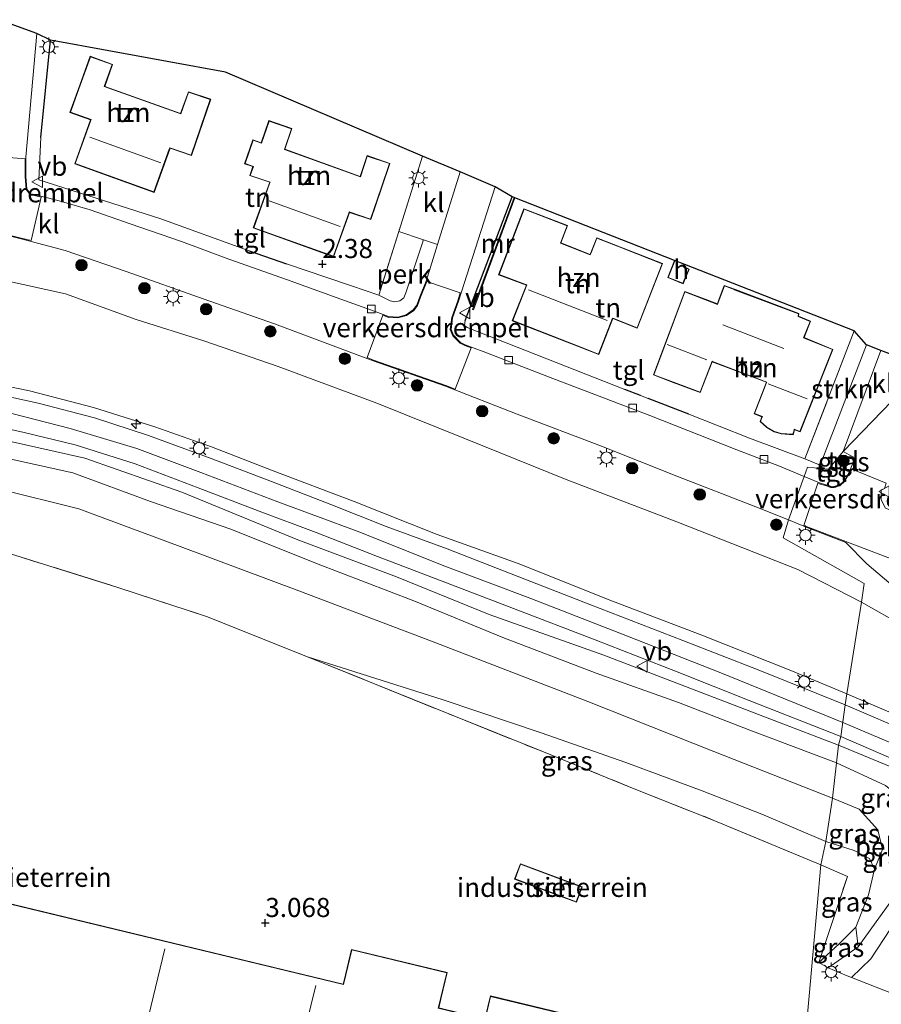
# Model space of a CAD drawing. Units: metres. Extents: x 129990 to 140008, y 424998 to 428931.
# Drawn here: x 131407 to 131520, y 425981 to 426109 of the extents above; entities that cross this region are included whole.
import ezdxf
from ezdxf.enums import TextEntityAlignment as Align

# ---------------------------------------------------------------- set-up
doc = ezdxf.new("R2010")
doc.units = ezdxf.units.M
doc.linetypes.add('IE-TERREINAFSCHEIDING', pattern=[10, 8, -2])
doc.layers.get('0').update_dxf_attribs({"lineweight": 25})
for name, color, linetype, lineweight in [('B-ME-AL-OVERIG-GV-B6', 7, 'BV-GELEIDERAIL', 18), ('B-ME-AL-OVERIG-S-B1', 7, 'Continuous', 18), ('B-ME-GR-BOOM-S-B1', 93, 'Continuous', 18), ('B-ME-GR-STRUIKEN-GV-B6', 93, 'Continuous', 18), ('B-ME-GW-KRUINLIJN-L-B1', 93, 'Continuous', 18), ('B-ME-GW-TEENLIJN-L-B1', 93, 'Continuous', 18), ('B-ME-IE-GRASLAND-GV-B6', 93, 'Continuous', 18), ('B-ME-IE-GRONDWERKLIJN-GROND_INGERICHT-GV-B6', 253, 'Continuous', 18), ('B-ME-IE-HULPGEOMETRIE-L-B1', 53, 'Continuous', 18), ('B-ME-IE-MEUBILAIR_WEGMEUBILAIR-LICHTMAST-S-B1', 8, 'Continuous', 18), ('B-ME-IE-TERREINAFSCHEIDING-DOORGANG-L-B1', 8, 'IE-TERREINAFSCHEIDING-KUNSTMATIG-OPEN', 18), ('B-ME-IE-TERREINAFSCHEIDING-RASTERHEKWERK-L-B1', 8, 'IE-TERREINAFSCHEIDING', 18), ('B-ME-KG-KADASTRAAL-DAKRAND-L-B1', 13, 'Continuous', 18), ('B-ME-KG-KADASTRAAL-NOKLIJN-L-B1', 13, 'Continuous', 18), ('B-ME-MW-MUUR-GV-B6', 8, 'IE-TERREINAFSCHEIDING-KUNSTMATIG', 18), ('B-ME-OB-BEKLEDING-GV-B6', 253, 'Continuous', 18), ('B-ME-OG-BEBOUWING-GV-B6', 173, 'Continuous', 18), ('B-ME-VH-DREMPEL-GV-B6', 8, 'Continuous', 18), ('B-ME-VH-VERH_SOORT-BITUMEN-GV-B6', 8, 'IE-TERREINAFSCHEIDING-NATUURLIJK-HOUTWAL', 18), ('B-ME-VH-VERH_SOORT-KLINKERS-GV-B6', 8, 'IE-TERREINAFSCHEIDING-NATUURLIJK-HOUTWAL', 18), ('B-ME-VH-VERH_SOORT-TEGELS-GV-B6', 8, 'Continuous', 18), ('B-ME-VV-KOLK-S-B1', 8, 'Continuous', 18), ('B-ME-VW-MEUBILAIR_WEGMEUBILAIR-VERKEERSBORD-S-B1', 8, 'Continuous', 18)]:
    doc.layers.add(name, color=color, linetype=linetype, lineweight=lineweight)
for name, color, linetype in [('B-ME-GW-HOOGTEPUNT-S-B1', 10, 'Continuous'), ('B-ME-IE-TERREINAFSCHEIDING-HAAGRASTER-L-B1', 10, 'Continuous'), ('B-ME-KG-KADASTRAAL-OPNAMEDTMGRENS-L-B1', 10, 'Continuous')]:
    doc.layers.add(name, color=color, linetype=linetype)
doc.styles.add('NLCS-ISO', font='NLCS-ISO.TTF')
doc.linetypes.add('BV-GELEIDERAIL', pattern='A,10,-3,[108,NLCS.SHX,S=1,R=0,X=0,Y=0],-3', length=16)
doc.linetypes.add('IE-TERREINAFSCHEIDING-KUNSTMATIG', pattern='A,4,[82,NLCS.SHX,S=0.75,R=90,X=0,Y=0],4,-2', length=10)
doc.linetypes.add('IE-TERREINAFSCHEIDING-KUNSTMATIG-OPEN', pattern='A,7,-1.5,[67,NLCS.SHX,S=0.75,R=0,X=0,Y=0],-1.5', length=10)
doc.linetypes.add('IE-TERREINAFSCHEIDING-NATUURLIJK-HOUTWAL', pattern='A,7,-1.5,[67,NLCS.SHX,S=0.75,R=45,X=0,Y=0],-1.5,7,-1.5,[70,NLCS.SHX,S=0.75,R=0,X=0,Y=0],-1.5', length=20)

# ---------------------------------------------------------------- blocks, each defined once
blk = doc.blocks.new('hecto')
for p, q in [((0, 0.625), (-0.625, 0)), ((0, -0.625), (0, 0.625)), ((-0.625, 0), (0.625, 0)), ((0.625, 0), (0, -0.625))]:
    blk.add_line(p, q)
blk = doc.blocks.new('hoogtepunt')
for p, q in [((-0.5, 0), (0.5, 0)), ((0, 0.5), (0, -0.5))]:
    blk.add_line(p, q)
blk = doc.blocks.new('boom')
h = blk.add_hatch(color=256)
edge = h.paths.add_edge_path()
edge.add_arc((0, 0), 0.75, 0, 360)
blk.add_circle((0, 0), 0.75)
blk = doc.blocks.new('lantaarnpaal')
for p, q in [((-0.75, 0), (-1.25, 0)), ((-0.88, 0.88), (-0.53, 0.53)), ((0, 0.75), (0, 1.25)), ((0.53, 0.53), (0.88, 0.88)), ((0.75, 0), (1.25, 0)), ((-0.53, -0.53), (-0.88, -0.88)), ((0, -0.75), (0, -1.25)), ((0.53, -0.53), (0.88, -0.88))]:
    blk.add_line(p, q)
blk.add_circle((0, 0), 0.75)
blk = doc.blocks.new('kolk')
blk.add_lwpolyline([(-0.5, -0.5), (0.5, -0.5), (0.5, 0.5), (-0.5, 0.5)], close=True)
blk = doc.blocks.new('verkeersbord')
for p, q in [((0, 0.75), (-0.75, -0.625)), ((0.75, -0.625), (0, 0.75)), ((-0.75, -0.625), (0.75, -0.625))]:
    blk.add_line(p, q)

msp = doc.modelspace()

# ---------------------------------------------------------------- linework, layer by layer
at = {"layer": 'B-ME-AL-OVERIG-GV-B6'}
msp.add_polyline3d([(131460.006, 426080.746, 2.219), (131460.1, 426080.546, 2.219), (131457.851, 426073.748, 2.498), (131457.578, 426073.117, 2.49), (131457.041, 426072.703, 2.49), (131456.422, 426072.563, 2.49), (131455.786, 426072.692, 2.481), (131454.307, 426073.451, 2.51), (131456.933, 426081.8, 2.137), (131460.006, 426080.746, 2.219)], dxfattribs=at)
at = {"layer": 'B-ME-GR-STRUIKEN-GV-B6'}
msp.add_polyline3d([(131518.1, 426066.956, 2.174), (131512.032, 426051.182, 2.531), (131510.063, 426052.021, 2.531), (131516.511, 426068.767, 2.58), (131518.1, 426066.956, 2.174)], dxfattribs=at)
at = {"layer": 'B-ME-GW-KRUINLIJN-L-B1'}
for points in [[(131399.655, 426062.768, 7.352), (131408.617, 426060.919, 7.384), (131416.981, 426058.748, 7.397), (131425.018, 426056.237, 7.409), (131432.415, 426053.586, 7.409), (131440.498, 426050.478, 7.409), (131451.1, 426046.466, 7.409), (131461.937, 426042.137, 7.409), (131472.537, 426038.326, 7.409), (131484.897, 426033.42, 7.409), (131496.579, 426028.973, 7.376), (131508.189, 426024.348, 7.376), (131515.555, 426021.287, 7.376)], [(131404.701, 426058.351, 7.598), (131413.925, 426056.018, 7.622), (131422.662, 426053.388, 7.622), (131431.026, 426050.247, 7.618), (131441.099, 426046.408, 7.643), (131451.494, 426042.559, 7.663), (131462.953, 426037.981, 7.663), (131474.188, 426033.736, 7.635), (131486.847, 426028.805, 7.635), (131499.07, 426024.037, 7.708), (131515.005, 426017.536, 7.7)], [(131514.449, 426014.567, 7.446), (131497.605, 426020.998, 7.421), (131483.745, 426026.355, 7.405), (131468.73, 426031.647, 7.409), (131456.622, 426036.574, 7.409), (131443.727, 426041.449, 7.409), (131428.539, 426047.663, 7.434), (131415.845, 426052.112, 7.446), (131405.948, 426054.339, 7.356)], [(131515.555, 426021.287, 7.376), (131531.316, 426014.496, 7.4), (131547.543, 426007.124, 7.343), (131559.929, 426001.104, 7.42), (131564.26, 425998.844, 7.363)], [(131806.356, 425903.285, 7.714), (131792.446, 425898.85, 7.682), (131777.923, 425895.876, 7.629), (131766.385, 425894.873, 7.617), (131751.206, 425896.564, 7.718), (131735.071, 425900.375, 7.565), (131733.012, 425899.21, 7.516), (131732.069, 425898.61, 7.525), (131720.931, 425902.938, 7.617), (131703.537, 425914.472, 7.617), (131675.26, 425934.675, 7.658), (131650.413, 425952.497, 7.686), (131637.516, 425960.982, 7.642), (131625.734, 425967.264, 7.613), (131607.018, 425975.813, 7.581), (131585.972, 425985.586, 7.577), (131565.882, 425994.865, 7.573), (131547.363, 426003.454, 7.566), (131537.784, 426007.9, 7.561), (131515.005, 426017.536, 7.7)], [(131513.085, 425985.414, 3.46), (131517.016, 425988.173, 3.831), (131522.318, 425995.472, 5.177), (131526.074, 426000.687, 6.166), (131527.166, 426003.885, 6.847), (131527.04, 426006.761, 7.379), (131525.161, 426009.417, 7.432), (131521.724, 426011.549, 7.472), (131514.449, 426014.567, 7.446)]]:
    msp.add_polyline3d(points, dxfattribs=at)
at = {"layer": 'B-ME-GW-TEENLIJN-L-B1'}
for points in [[(131517.454, 426033.268, 2.818), (131509.113, 426037.557, 2.789), (131493.278, 426043.802, 2.637), (131478.798, 426049.34, 2.588), (131465.661, 426054.655, 2.588), (131454.025, 426059.324, 2.588), (131441.124, 426064.131, 2.588), (131431.426, 426067.481, 2.584), (131422.541, 426070.278, 2.572), (131413.312, 426073.629, 2.572), (131405.211, 426075.408, 2.547)], [(131564.26, 425998.844, 7.363), (131551.625, 426008.633, 5.887), (131535.356, 426021.082, 4.125), (131522.987, 426030.146, 2.923), (131517.454, 426033.268, 2.818)], [(131444.986, 426026.131, 3.359), (131462.728, 426020.483, 3.368), (131475.541, 426016.187, 3.372), (131486.613, 426012.292, 3.544), (131496.63, 426008.575, 3.507), (131504.421, 426005.541, 3.421), (131512.803, 426001.947, 3.507)], [(131511.868, 425986.126, 2.802), (131514.531, 425988.548, 3.145), (131516.72, 425990.742, 3.435), (131518.36, 425994.987, 3.641), (131519.168, 425998.321, 3.693), (131518.505, 425999.737, 3.613), (131516.478, 426000.758, 3.516), (131512.803, 426001.947, 3.507)]]:
    msp.add_polyline3d(points, dxfattribs=at)
at = {"layer": 'B-ME-IE-GRASLAND-GV-B6'}
for points in [[(131399.217, 426082.919, 2.58), (131407.499, 426080.828, 2.682), (131413.279, 426079.288, 2.633), (131421.237, 426076.558, 2.629), (131431.337, 426072.955, 2.658), (131440.638, 426069.696, 2.658), (131453.578, 426064.868, 2.641), (131463.03, 426061.55, 2.633), (131472.419, 426057.886, 2.633), (131483.434, 426053.667, 2.605), (131493.288, 426049.751, 2.605), (131503.628, 426045.759, 2.596), (131507.917, 426044.027, 2.575), (131507.204, 426041.673, 2.484), (131517.797, 426035.729, 2.484), (131517.454, 426033.268, 2.818), (131509.113, 426037.557, 2.789), (131493.278, 426043.802, 2.637), (131478.798, 426049.34, 2.588), (131465.661, 426054.655, 2.588), (131454.025, 426059.324, 2.588), (131441.124, 426064.131, 2.588), (131431.426, 426067.481, 2.584), (131422.541, 426070.278, 2.572), (131413.312, 426073.629, 2.572), (131405.211, 426075.408, 2.547)], [(131405.211, 426075.408, 2.547), (131413.312, 426073.629, 2.572), (131422.541, 426070.278, 2.572), (131431.426, 426067.481, 2.584), (131441.124, 426064.131, 2.588), (131454.025, 426059.324, 2.588), (131465.661, 426054.655, 2.588), (131478.798, 426049.34, 2.588), (131493.278, 426043.802, 2.637), (131509.113, 426037.557, 2.789), (131517.454, 426033.268, 2.818), (131515.555, 426021.287, 7.376), (131508.189, 426024.348, 7.376), (131496.579, 426028.973, 7.376), (131484.897, 426033.42, 7.409), (131472.537, 426038.326, 7.409), (131461.937, 426042.137, 7.409), (131451.1, 426046.466, 7.409), (131440.498, 426050.478, 7.409), (131432.415, 426053.586, 7.409), (131425.018, 426056.237, 7.409), (131416.981, 426058.748, 7.397), (131408.617, 426060.919, 7.384), (131399.655, 426062.768, 7.352)], [(131399.655, 426062.768, 7.352), (131408.617, 426060.919, 7.384), (131416.981, 426058.748, 7.397), (131425.018, 426056.237, 7.409), (131432.415, 426053.586, 7.409), (131440.498, 426050.478, 7.409), (131451.1, 426046.466, 7.409), (131461.937, 426042.137, 7.409), (131472.537, 426038.326, 7.409), (131484.897, 426033.42, 7.409), (131496.579, 426028.973, 7.376), (131508.189, 426024.348, 7.376), (131515.555, 426021.287, 7.376), (131515.315, 426019.842, 7.569), (131503.949, 426024.43, 7.536), (131494.087, 426028.263, 7.528), (131481.901, 426032.946, 7.528), (131471.602, 426036.964, 7.495), (131463.242, 426040.245, 7.495), (131455.283, 426043.188, 7.495), (131448.035, 426046.056, 7.495), (131440.279, 426049.076, 7.483), (131432.356, 426052.065, 7.483), (131424.16, 426055.087, 7.491), (131417.104, 426057.385, 7.491), (131409.741, 426059.322, 7.499), (131402.923, 426060.778, 7.499)], [(131401.237, 426056.941, 7.38), (131407.908, 426055.475, 7.38), (131414.58, 426053.852, 7.425), (131422.41, 426051.376, 7.425), (131430.687, 426048.226, 7.425), (131438.641, 426045.2, 7.434), (131446.091, 426042.377, 7.458), (131454.119, 426039.262, 7.479), (131463.147, 426035.817, 7.479), (131471.936, 426032.463, 7.462), (131482.625, 426028.334, 7.462), (131493.358, 426024.144, 7.462), (131502.764, 426020.419, 7.475), (131514.742, 426015.69, 7.483)], [(131405.948, 426054.339, 7.356), (131415.845, 426052.112, 7.446), (131428.539, 426047.663, 7.434), (131443.727, 426041.449, 7.409), (131456.622, 426036.574, 7.409), (131468.73, 426031.647, 7.409), (131483.745, 426026.355, 7.405), (131497.605, 426020.998, 7.421), (131514.449, 426014.567, 7.446)], [(131514.742, 426015.69, 7.483), (131514.449, 426014.567, 7.446), (131497.605, 426020.998, 7.421), (131483.745, 426026.355, 7.405), (131468.73, 426031.647, 7.409), (131456.622, 426036.574, 7.409), (131443.727, 426041.449, 7.409), (131428.539, 426047.663, 7.434), (131415.845, 426052.112, 7.446), (131405.948, 426054.339, 7.356)], [(131514.449, 426014.567, 7.446), (131514.183, 426012.255, 6.519), (131502.837, 426016.513, 6.568), (131493.531, 426020.122, 6.519), (131482.759, 426023.973, 6.531), (131470.515, 426028.633, 6.531), (131458.908, 426033.463, 6.531), (131446.134, 426038.348, 6.506), (131434.932, 426042.841, 6.498), (131424.443, 426046.454, 6.457), (131414.279, 426050.18, 6.367), (131404.353, 426052.374, 6.297)], [(131514.938, 426052.078, 2.395), (131515.574, 426051.876, 2.399), (131515.306, 426051.207, 2.403), (131514.681, 426051.438, 2.395), (131514.938, 426052.078, 2.395)], [(131404.519, 426048.122, 4.927), (131415.049, 426045.476, 4.96), (131428.316, 426040.548, 4.96), (131443.827, 426034.738, 4.964), (131461.199, 426028.152, 4.947), (131481.638, 426020.258, 4.816), (131498.151, 426013.716, 4.701), (131513.677, 426007.629, 4.701), (131512.803, 426001.947, 3.507), (131504.421, 426005.541, 3.421), (131496.63, 426008.575, 3.507), (131486.613, 426012.292, 3.544), (131475.541, 426016.187, 3.372), (131462.728, 426020.483, 3.368), (131444.986, 426026.131, 3.359), (131431.744, 426031.388, 3.396), (131420.145, 426035.19, 3.359), (131402.198, 426040.832, 3.359)], [(131518.154, 426038.288, 2.629), (131524.197, 426033.118, 2.782), (131563.072, 426001.175, 6.992), (131566.994, 425997.936, 7.512), (131567.873, 425996.366, 7.512), (131542.144, 426008.337, 7.496), (131515.315, 426019.842, 7.569), (131515.555, 426021.287, 7.376), (131531.316, 426014.496, 7.4), (131547.543, 426007.124, 7.343), (131559.929, 426001.104, 7.42), (131564.26, 425998.844, 7.363), (131551.625, 426008.633, 5.887), (131535.356, 426021.082, 4.125), (131522.987, 426030.146, 2.923), (131517.454, 426033.268, 2.818), (131517.797, 426035.729, 2.484), (131507.204, 426041.673, 2.484), (131507.917, 426044.027, 2.575), (131510.441, 426043.008, 2.563), (131515.402, 426041.098, 2.568), (131518.154, 426038.288, 2.629)], [(131564.26, 425998.844, 7.363), (131559.929, 426001.104, 7.42), (131547.543, 426007.124, 7.343), (131531.316, 426014.496, 7.4), (131515.555, 426021.287, 7.376), (131517.454, 426033.268, 2.818), (131522.987, 426030.146, 2.923), (131535.356, 426021.082, 4.125), (131551.625, 426008.633, 5.887), (131564.26, 425998.844, 7.363)], [(131512.803, 426001.947, 3.507), (131512.146, 425998.879, 3.154), (131498.052, 426004.75, 3.191), (131487.517, 426008.935, 3.413), (131475.621, 426013.749, 3.372), (131464.101, 426018.39, 3.359), (131444.986, 426026.131, 3.359), (131462.728, 426020.483, 3.368), (131475.541, 426016.187, 3.372), (131486.613, 426012.292, 3.544), (131496.63, 426008.575, 3.507), (131504.421, 426005.541, 3.421), (131512.803, 426001.947, 3.507)], [(131516.13, 425984.144, 3.591), (131515.559, 425984.369, 3.581), (131513.085, 425985.414, 3.46), (131517.016, 425988.173, 3.831), (131522.318, 425995.472, 5.177), (131526.074, 426000.687, 6.166), (131527.166, 426003.885, 6.847), (131527.04, 426006.761, 7.379), (131525.161, 426009.417, 7.432), (131521.724, 426011.549, 7.472), (131514.449, 426014.567, 7.446), (131514.742, 426015.69, 7.483), (131521.275, 426012.849, 7.529), (131526.011, 426010.711, 7.468), (131527.373, 426009.197, 7.488), (131528.458, 426007.266, 7.383), (131528.818, 426004.841, 7.117), (131528.401, 426002.271, 6.686), (131525.634, 425997.23, 5.754), (131518.691, 425986.609, 3.952), (131516.13, 425984.144, 3.591)], [(131526.074, 426000.687, 6.166), (131525.4, 426003.408, 6.117), (131523.696, 426006.732, 6.178), (131520.578, 426009.268, 6.303), (131514.183, 426012.255, 6.519), (131514.449, 426014.567, 7.446), (131521.724, 426011.549, 7.472), (131525.161, 426009.417, 7.432), (131527.04, 426006.761, 7.379), (131527.166, 426003.885, 6.847), (131526.074, 426000.687, 6.166)], [(131519.168, 425998.321, 3.693), (131518.505, 425999.737, 3.613), (131516.478, 426000.758, 3.516), (131512.803, 426001.947, 3.507), (131513.677, 426007.629, 4.701), (131517.154, 426006.193, 4.706), (131519.591, 426003.455, 4.411), (131520.214, 426000.911, 4.052), (131519.168, 425998.321, 3.693)], [(131519.168, 425998.321, 3.693), (131518.36, 425994.987, 3.641), (131516.72, 425990.742, 3.435), (131514.531, 425988.548, 3.145), (131511.868, 425986.126, 2.802), (131515.618, 425997.388, 3.254), (131512.146, 425998.879, 3.154), (131512.803, 426001.947, 3.507), (131516.478, 426000.758, 3.516), (131518.505, 425999.737, 3.613), (131519.168, 425998.321, 3.693)], [(131517.016, 425988.173, 3.831), (131513.085, 425985.414, 3.46), (131511.868, 425986.126, 2.802), (131514.531, 425988.548, 3.145), (131516.72, 425990.742, 3.435), (131517.016, 425988.173, 3.831)]]:
    msp.add_polyline3d(points, dxfattribs=at)
at = {"layer": 'B-ME-IE-GRONDWERKLIJN-GROND_INGERICHT-GV-B6'}
for points in [[(131460.011, 426091.619, 2.276), (131456.933, 426081.8, 2.137), (131454.307, 426073.451, 2.51), (131450.745, 426074.666, 2.51), (131447.519, 426075.766, 2.51), (131442.233, 426077.568, 2.51), (131437.352, 426079.232, 2.51), (131425.8, 426083.438, 2.506), (131409.834, 426088.56, 2.563), (131410.097, 426094.088, 2.375), (131411.339, 426106.834, 2.092), (131434.249, 426102.638, 2.157), (131460.011, 426091.619, 2.276)], [(131415.183, 426100.928, 2.568), (131413.884, 426097.351, 2.568), (131416.595, 426096.411, 2.568), (131414.514, 426090.647, 2.568), (131424.922, 426086.89, 2.568), (131426.99, 426092.675, 2.568), (131429.792, 426091.711, 2.568), (131432.309, 426099.078, 2.568), (131429.391, 426100.075, 2.568), (131428.375, 426097.223, 2.568), (131418.441, 426100.769, 2.568), (131419.471, 426103.644, 2.568), (131416.554, 426104.703, 2.568), (131415.183, 426100.928, 2.568)], [(131454.644, 426087.435, 2.568), (131455.752, 426090.688, 2.568), (131452.762, 426091.706, 2.568), (131451.858, 426088.991, 2.568), (131442.024, 426092.547, 2.568), (131442.938, 426095.248, 2.568), (131439.923, 426096.297, 2.568), (131438.913, 426093.395, 2.568), (131437.824, 426093.774, 2.568), (131436.736, 426090.646, 2.568), (131437.825, 426090.267, 2.568), (131437.414, 426089.087, 2.568), (131440.026, 426088.224, 2.568), (131437.885, 426082.24, 2.568), (131448.388, 426078.475, 2.568), (131450.471, 426084.268, 2.568), (131453.254, 426083.351, 2.568), (131454.644, 426087.435, 2.568)], [(131472.01, 426086.215, 1.878), (131469.581, 426079.66, 2.104), (131466.581, 426071.566, 2.35), (131466.695, 426071.507, 2.44), (131472.103, 426086.179, 2.535), (131492.993, 426077.988, 2.2), (131492.102, 426075.74, 2.2), (131494.125, 426074.944, 2.2), (131494.912, 426076.861, 2.2), (131494.237, 426077.147, 2.2), (131494.341, 426077.46, 2.2), (131516.511, 426068.767, 2.58), (131510.063, 426052.021, 2.531), (131502.819, 426054.72, 2.502), (131494.881, 426057.883, 2.543), (131489.542, 426059.923, 2.557), (131488.557, 426060.299, 2.56), (131486.495, 426061.087, 2.565), (131465.856, 426069.2, 2.625), (131465.529, 426069.484, 2.605), (131465.614, 426070.131, 2.518), (131471.748, 426086.318, 1.993), (131472.01, 426086.215, 1.878)], [(131480.3, 426066.765, 2.551), (131483.081, 426065.678, 2.551), (131484.91, 426070.383, 2.551), (131488.12, 426069.128, 2.551), (131491.439, 426077.591, 2.551), (131486.294, 426079.609, 2.551), (131482.818, 426080.969, 2.471), (131481.937, 426078.788, 2.551), (131478.138, 426080.298, 2.551), (131479.002, 426082.569, 2.551), (131473.279, 426084.759, 2.551), (131469.973, 426076.12, 2.482), (131473.607, 426074.76, 2.551), (131471.772, 426070.097, 2.551), (131480.3, 426066.765, 2.551)], [(131492.825, 426062.031, 2.467), (131496.365, 426060.698, 2.467), (131497.926, 426064.742, 2.467), (131505.012, 426062.042, 2.467), (131503.413, 426057.926, 2.467), (131504.424, 426057.525, 2.467), (131504.183, 426056.913, 2.467), (131505.059, 426056.115, 2.467), (131506.048, 426055.55, 2.467), (131506.952, 426055.286, 2.467), (131508.511, 426055.189, 2.467), (131508.699, 426055.83, 2.467), (131509.419, 426055.544, 2.467), (131513.705, 426066.353, 2.467), (131509.936, 426067.9, 2.467), (131510.8, 426070.049, 2.467), (131509.233, 426070.678, 2.467), (131509.259, 426071.031, 2.467), (131500.956, 426074.169, 2.467), (131500.824, 426074.228, 2.467), (131499.504, 426074.718, 2.467), (131498.805, 426072.832, 2.467), (131498.608, 426072.302, 2.467), (131494.33, 426073.927, 2.467), (131490.221, 426063.011, 2.467), (131492.825, 426062.031, 2.467)], [(131402.198, 426040.832, 3.359), (131420.145, 426035.19, 3.359), (131431.744, 426031.388, 3.396), (131444.986, 426026.131, 3.359), (131464.101, 426018.39, 3.359), (131475.621, 426013.749, 3.372), (131487.517, 426008.935, 3.413), (131498.052, 426004.75, 3.191), (131512.146, 425998.879, 3.154), (131511.663, 425993.5, 2.931), (131510.737, 425983.183, 2.934), (131509.878, 425973.615, 2.889), (131506.731, 425938.554, 3.118), (131503.153, 425898.696, 3.503), (131467.622, 425907.273, 2.933), (131424.895, 425917.606, 2.933), (131371.093, 425930.368, 2.773)], [(131478.05, 425994.794, 2.732), (131480.16, 425994.008, 2.732), (131480.909, 425996.022, 2.732), (131472.827, 425999.031, 2.732), (131472.078, 425997.018, 2.732), (131478.05, 425994.794, 2.732)], [(131511.868, 425986.126, 2.802), (131513.085, 425985.414, 3.46), (131515.559, 425984.369, 3.581), (131516.13, 425984.144, 3.591), (131521.365, 425982.079, 3.685), (131524.231, 425982.009, 3.641), (131526.467, 425982.317, 3.189), (131531.809, 425980.285, 2.887), (131519.074, 425928.309, 3.181), (131515.866, 425914.24, 3.282), (131511.52, 425896.745, 3.481), (131503.153, 425898.696, 3.503), (131506.731, 425938.554, 3.118), (131509.878, 425973.615, 2.889), (131510.737, 425983.183, 2.934), (131511.663, 425993.5, 2.931), (131512.146, 425998.879, 3.154), (131515.618, 425997.388, 3.254), (131511.868, 425986.126, 2.802)], [(131487.879, 425970.899, 2.892), (131489.305, 425976.802, 2.892), (131468.901, 425981.733, 2.892), (131468.169, 425978.704, 2.892), (131462.138, 425980.161, 2.892), (131462.465, 425981.516, 2.892), (131463.256, 425984.791, 2.892), (131450.749, 425987.814, 2.892), (131449.953, 425984.519, 2.892), (131449.653, 425983.276, 2.892), (131397.423, 425995.897, 2.892)]]:
    msp.add_polyline3d(points, dxfattribs=at)
at = {"layer": 'B-ME-IE-HULPGEOMETRIE-L-B1'}
msp.add_polyline3d([(131522.287, 426065.33, 1.919), (131521.406, 426059.569, 2.334), (131515.04, 426052.99, 2.334), (131513.118, 426050.673, 2.481), (131510.403, 426050.922, 2.481), (131509.935, 426049.724, 2.542), (131507.917, 426044.027, 2.575), (131507.204, 426041.673, 2.484), (131517.797, 426035.729, 2.484), (131517.454, 426033.268, 2.818), (131515.555, 426021.287, 7.376), (131515.315, 426019.842, 7.569), (131514.742, 426015.69, 7.483), (131514.449, 426014.567, 7.446), (131514.183, 426012.255, 6.519), (131513.677, 426007.629, 4.701), (131512.803, 426001.947, 3.507), (131512.146, 425998.879, 3.154), (131511.663, 425993.5, 2.931), (131510.737, 425983.183, 2.934), (131509.878, 425973.615, 2.889)], dxfattribs=at)
at = {"layer": 'B-ME-IE-TERREINAFSCHEIDING-DOORGANG-L-B1'}
msp.add_polyline3d([(131521.365, 425982.079, 3.685), (131516.13, 425984.144, 3.591), (131515.559, 425984.369, 3.581)], dxfattribs=at)
at = {"layer": 'B-ME-IE-TERREINAFSCHEIDING-HAAGRASTER-L-B1'}
for p, q in [((131410.097, 426094.088, 2.375), (131411.339, 426106.834, 2.092)), ((131465.614, 426070.131, 2.518), (131471.748, 426086.318, 1.993)), ((131437.352, 426079.232, 2.51), (131442.233, 426077.568, 2.51)), ((131488.557, 426060.299, 2.56), (131486.495, 426061.087, 2.565)), ((131494.881, 426057.883, 2.543), (131489.542, 426059.923, 2.557))]:
    msp.add_line(p, q, dxfattribs=at)
at = {"layer": 'B-ME-IE-TERREINAFSCHEIDING-RASTERHEKWERK-L-B1'}
for p, q in [((131447.519, 426075.766, 2.51), (131442.233, 426077.568, 2.51)), ((131513.085, 425985.414, 3.46), (131511.868, 425986.126, 2.802)), ((131515.559, 425984.369, 3.581), (131513.085, 425985.414, 3.46))]:
    msp.add_line(p, q, dxfattribs=at)
for points in [[(131460.011, 426091.619, 2.276), (131456.933, 426081.8, 2.137), (131454.307, 426073.451, 2.51), (131450.745, 426074.666, 2.51)], [(131516.511, 426068.767, 2.58), (131510.063, 426052.021, 2.531), (131502.819, 426054.72, 2.502)], [(131402.198, 426040.832, 3.359), (131420.145, 426035.19, 3.359), (131431.744, 426031.388, 3.396), (131444.986, 426026.131, 3.359)], [(131444.986, 426026.131, 3.359), (131464.101, 426018.39, 3.359), (131475.621, 426013.749, 3.372), (131487.517, 426008.935, 3.413), (131498.052, 426004.75, 3.191), (131512.146, 425998.879, 3.154)], [(131511.868, 425986.126, 2.802), (131515.618, 425997.388, 3.254), (131512.146, 425998.879, 3.154)]]:
    msp.add_polyline3d(points, dxfattribs=at)
at = {"layer": 'B-ME-KG-KADASTRAAL-DAKRAND-L-B1'}
msp.add_line((131492.167, 426075.768, 3.79), (131493.022, 426077.928, 3.793), dxfattribs=at)
for points in [[(131415.23, 426100.911, 5.239), (131416.584, 426104.639, 5.239), (131419.407, 426103.614, 5.239), (131418.377, 426100.739, 5.292), (131428.405, 426097.159, 5.292), (131429.422, 426100.012, 5.292), (131432.246, 426099.047, 5.292), (131429.761, 426091.775, 5.292), (131426.96, 426092.738, 5.292), (131426.898, 426092.566, 9.588), (131424.892, 426086.954, 7.975), (131414.578, 426090.677, 7.975), (131416.576, 426096.212, 9.476), (131416.659, 426096.442, 5.234), (131413.948, 426097.382, 5.234), (131415.23, 426100.911, 5.239)], [(131454.597, 426087.451, 5.251), (131453.223, 426083.414, 5.251), (131450.44, 426084.331, 5.251), (131450.392, 426084.198, 9.511), (131448.358, 426078.539, 8.468), (131437.949, 426082.27, 8.468), (131440.024, 426088.07, 9.502), (131440.09, 426088.255, 5.267), (131437.478, 426089.119, 5.259), (131437.889, 426090.298, 5.259), (131436.8, 426090.677, 4.525), (131437.855, 426093.71, 4.525), (131438.944, 426093.331, 5.202), (131439.954, 426096.233, 5.202), (131442.875, 426095.217, 5.202), (131441.961, 426092.517, 5.312), (131451.889, 426088.927, 5.312), (131452.794, 426091.642, 5.251), (131455.689, 426090.657, 5.251), (131454.597, 426087.451, 5.251)], [(131480.318, 426066.812, 8.603), (131471.837, 426070.125, 8.603), (131473.672, 426074.789, 11.607), (131473.426, 426074.881, 5.513), (131470.038, 426076.149, 5.513), (131473.308, 426084.694, 5.513), (131478.938, 426082.54, 5.513), (131478.074, 426080.27, 5.513), (131481.965, 426078.723, 5.513)], [(131481.965, 426078.723, 5.513), (131482.036, 426078.899, 5.138), (131482.845, 426080.905, 4.898), (131486.31, 426079.547, 4.91), (131486.416, 426079.506, 5.201), (131491.374, 426077.563, 5.431)], [(131491.374, 426077.563, 5.431), (131488.092, 426069.193, 5.431), (131485.062, 426070.378, 5.431), (131484.882, 426070.448, 11.653), (131483.053, 426065.743, 8.726), (131480.318, 426066.812, 8.603)], [(131494.281, 426077.437, 3.793), (131494.175, 426077.118, 3.793), (131494.847, 426076.834, 3.65), (131494.098, 426075.009, 3.65), (131492.167, 426075.768, 3.79)], [(131492.843, 426062.078, 8.349), (131490.285, 426063.04, 8.349), (131494.359, 426073.862, 5.887), (131498.637, 426072.237, 5.874), (131498.852, 426072.815, 5.337), (131499.533, 426074.654, 5.337), (131500.805, 426074.182, 5.337), (131500.937, 426074.123, 5.579), (131509.206, 426070.997, 5.579), (131509.18, 426070.645, 5.382), (131510.735, 426070.021, 5.382), (131509.871, 426067.873, 5.419), (131513.64, 426066.326, 5.645), (131509.391, 426055.609, 8.176), (131508.666, 426055.897, 8.176)], [(131504.489, 426057.553, 8.176), (131503.478, 426057.954, 8.176), (131505.002, 426061.878, 10.476), (131505.077, 426062.071, 6.026), (131497.978, 426064.775, 6.055), (131497.897, 426064.806, 11.649), (131496.336, 426060.762, 8.365), (131492.843, 426062.078, 8.349)], [(131504.489, 426057.553, 8.176), (131504.437, 426057.421, 5.218), (131504.242, 426056.927, 5.215), (131505.089, 426056.156, 5.228), (131506.067, 426055.596, 5.228), (131506.961, 426055.335, 5.228), (131508.474, 426055.241, 5.242), (131508.634, 426055.789, 5.242), (131508.666, 426055.897, 8.176)], [(131478.067, 425994.841, 4.861), (131472.142, 425997.047, 4.861), (131472.856, 425998.967, 4.861), (131480.845, 425995.993, 4.861), (131480.131, 425994.072, 4.861), (131478.067, 425994.841, 4.861)], [(131397.411, 425995.848, 8.045), (131449.69, 425983.216, 10.002), (131450.002, 425984.507, 6.523), (131450.786, 425987.754, 6.523), (131463.196, 425984.754, 6.523), (131462.416, 425981.528, 6.523), (131462.078, 425980.124, 10.018), (131468.206, 425978.644, 10.105), (131468.938, 425981.673, 7.708), (131489.245, 425976.765, 9.645), (131487.83, 425970.911, 9.645)]]:
    msp.add_polyline3d(points, dxfattribs=at)
at = {"layer": 'B-ME-KG-KADASTRAAL-NOKLIJN-L-B1'}
for p, q in [((131416.497, 426094.133, 11.791), (131425.802, 426090.756, 11.791)), ((131439.968, 426085.778, 11.787), (131449.256, 426082.429, 11.791)), ((131473.892, 426074.165, 12.57), (131484.165, 426070.139, 12.57)), ((131499.302, 426069.573, 10.31), (131507.283, 426066.449, 10.273)), ((131492.037, 426066.985, 12.472), (131497.228, 426065.004, 12.468)), ((131505.237, 426061.852, 12.468), (131510.357, 426059.897, 12.468)), ((131426.302, 425987.899, 11.056), (131412.427, 425930.047, 11.056)), ((131431.053, 425921.403, 11.056), (131446.045, 425983.121, 11.056))]:
    msp.add_line(p, q, dxfattribs=at)
at = {"layer": 'B-ME-KG-KADASTRAAL-OPNAMEDTMGRENS-L-B1'}
msp.add_polyline3d([(131522.287, 426065.33, 1.919), (131519.964, 426066.226, 2.096), (131518.1, 426066.956, 2.174), (131516.511, 426068.767, 2.58), (131494.341, 426077.46, 2.2), (131492.993, 426077.988, 2.2), (131472.103, 426086.179, 2.535), (131472.01, 426086.215, 1.878), (131471.748, 426086.318, 1.993), (131469.511, 426087.61, 1.928), (131464.949, 426089.596, 1.956), (131460.011, 426091.619, 2.276), (131434.249, 426102.638, 2.157), (131411.339, 426106.834, 2.092), (131409.561, 426107.67, 1.985), (131404.606, 426109.498, 1.907)], dxfattribs=at)
at = {"layer": 'B-ME-MW-MUUR-GV-B6'}
msp.add_polyline3d([(131472.103, 426086.179, 2.535), (131466.695, 426071.507, 2.44), (131466.581, 426071.566, 2.35), (131469.581, 426079.66, 2.104), (131472.01, 426086.215, 1.878), (131472.103, 426086.179, 2.535)], dxfattribs=at)
at = {"layer": 'B-ME-OB-BEKLEDING-GV-B6'}
for points in [[(131404.353, 426052.374, 6.297), (131414.279, 426050.18, 6.367), (131424.443, 426046.454, 6.457), (131434.932, 426042.841, 6.498), (131446.134, 426038.348, 6.506), (131458.908, 426033.463, 6.531), (131470.515, 426028.633, 6.531), (131482.759, 426023.973, 6.531), (131493.531, 426020.122, 6.519), (131502.837, 426016.513, 6.568), (131514.183, 426012.255, 6.519)], [(131514.183, 426012.255, 6.519), (131513.677, 426007.629, 4.701), (131498.151, 426013.716, 4.701), (131481.638, 426020.258, 4.816), (131461.199, 426028.152, 4.947), (131443.827, 426034.738, 4.964), (131428.316, 426040.548, 4.96), (131415.049, 426045.476, 4.96), (131404.519, 426048.122, 4.927)], [(131526.074, 426000.687, 6.166), (131522.318, 425995.472, 5.177), (131517.016, 425988.173, 3.831), (131516.72, 425990.742, 3.435), (131518.36, 425994.987, 3.641), (131519.168, 425998.321, 3.693), (131520.214, 426000.911, 4.052), (131519.591, 426003.455, 4.411), (131517.154, 426006.193, 4.706), (131513.677, 426007.629, 4.701), (131514.183, 426012.255, 6.519), (131520.578, 426009.268, 6.303), (131523.696, 426006.732, 6.178), (131525.4, 426003.408, 6.117), (131526.074, 426000.687, 6.166)]]:
    msp.add_polyline3d(points, dxfattribs=at)
at = {"layer": 'B-ME-OG-BEBOUWING-GV-B6'}
for points in [[(131415.183, 426100.928, 2.568), (131416.554, 426104.703, 2.568), (131419.471, 426103.644, 2.568), (131418.441, 426100.769, 2.568), (131428.375, 426097.223, 2.568), (131429.391, 426100.075, 2.568), (131432.309, 426099.078, 2.568), (131429.792, 426091.711, 2.568), (131426.99, 426092.675, 2.568), (131424.922, 426086.89, 2.568), (131414.514, 426090.647, 2.568), (131416.595, 426096.411, 2.568), (131413.884, 426097.351, 2.568), (131415.183, 426100.928, 2.568)], [(131454.644, 426087.435, 2.568), (131453.254, 426083.351, 2.568), (131450.471, 426084.268, 2.568), (131448.388, 426078.475, 2.568), (131437.885, 426082.24, 2.568), (131440.026, 426088.224, 2.568), (131437.414, 426089.087, 2.568), (131437.825, 426090.267, 2.568), (131436.736, 426090.646, 2.568), (131437.824, 426093.774, 2.568), (131438.913, 426093.395, 2.568), (131439.923, 426096.297, 2.568), (131442.938, 426095.248, 2.568), (131442.024, 426092.547, 2.568), (131451.858, 426088.991, 2.568), (131452.762, 426091.706, 2.568), (131455.752, 426090.688, 2.568), (131454.644, 426087.435, 2.568)], [(131481.937, 426078.788, 2.551), (131482.818, 426080.969, 2.471), (131486.294, 426079.609, 2.551), (131491.439, 426077.591, 2.551), (131488.12, 426069.128, 2.551), (131484.91, 426070.383, 2.551), (131483.081, 426065.678, 2.551), (131480.3, 426066.765, 2.551), (131471.772, 426070.097, 2.551), (131473.607, 426074.76, 2.551), (131469.973, 426076.12, 2.482), (131473.279, 426084.759, 2.551), (131479.002, 426082.569, 2.551), (131478.138, 426080.298, 2.551), (131481.937, 426078.788, 2.551)], [(131494.341, 426077.46, 2.2), (131494.237, 426077.147, 2.2), (131494.912, 426076.861, 2.2), (131494.125, 426074.944, 2.2), (131492.102, 426075.74, 2.2), (131492.993, 426077.988, 2.2), (131494.341, 426077.46, 2.2)], [(131508.699, 426055.83, 2.467), (131508.511, 426055.189, 2.467), (131506.952, 426055.286, 2.467), (131506.048, 426055.55, 2.467), (131505.059, 426056.115, 2.467), (131504.183, 426056.913, 2.467), (131504.424, 426057.525, 2.467), (131503.413, 426057.926, 2.467), (131505.012, 426062.042, 2.467), (131497.926, 426064.742, 2.467), (131496.365, 426060.698, 2.467), (131492.825, 426062.031, 2.467), (131490.221, 426063.011, 2.467), (131494.33, 426073.927, 2.467), (131498.608, 426072.302, 2.467), (131498.805, 426072.832, 2.467), (131499.504, 426074.718, 2.467), (131500.824, 426074.228, 2.467), (131500.956, 426074.169, 2.467), (131509.259, 426071.031, 2.467), (131509.233, 426070.678, 2.467), (131510.8, 426070.049, 2.467), (131509.936, 426067.9, 2.467), (131513.705, 426066.353, 2.467), (131509.419, 426055.544, 2.467), (131508.699, 426055.83, 2.467)], [(131478.05, 425994.794, 2.732), (131472.078, 425997.018, 2.732), (131472.827, 425999.031, 2.732), (131480.909, 425996.022, 2.732), (131480.16, 425994.008, 2.732), (131478.05, 425994.794, 2.732)], [(131397.423, 425995.897, 2.892), (131449.653, 425983.276, 2.892), (131449.953, 425984.519, 2.892), (131450.749, 425987.814, 2.892), (131463.256, 425984.791, 2.892), (131462.465, 425981.516, 2.892), (131462.138, 425980.161, 2.892), (131468.169, 425978.704, 2.892), (131468.901, 425981.733, 2.892), (131489.305, 425976.802, 2.892), (131487.879, 425970.899, 2.892)]]:
    msp.add_polyline3d(points, dxfattribs=at)
at = {"layer": 'B-ME-VH-DREMPEL-GV-B6'}
for points in [[(131408.8, 426080.585, 2.672), (131407.524, 426080.925, 2.683), (131399.243, 426083.016, 2.581), (131398.159, 426083.314, 2.558), (131399.456, 426088.987, 2.527), (131400.185, 426088.83, 2.545), (131401.072, 426088.687, 2.399), (131401.903, 426088.856, 2.393), (131402.65, 426089.902, 2.573), (131403.16, 426090.918, 2.477), (131403.18, 426091.67, 2.39), (131408.02, 426091.29, 2.434), (131408.019, 426088.98, 2.454), (131408.151, 426087.27, 2.455), (131408.684, 426086.621, 2.456), (131409.248, 426086.509, 2.456), (131410.148, 426086.274, 2.456), (131408.8, 426080.585, 2.672)], [(131454.82, 426070.823, 2.568), (131455.556, 426070.545, 2.583), (131456.788, 426070.469, 2.608), (131457.913, 426070.791, 2.607), (131458.879, 426071.46, 2.508), (131459.346, 426072.084, 2.507), (131459.773, 426073.192, 2.494), (131460.588, 426075.231, 2.264), (131464.956, 426073.735, 2.405), (131464.624, 426072.701, 2.44), (131463.837, 426070.519, 2.568), (131463.662, 426068.961, 2.569), (131463.975, 426068.14, 2.571), (131464.943, 426067.155, 2.566), (131465.544, 426066.841, 2.513), (131466.387, 426066.54, 2.503), (131464.308, 426061.158, 2.634), (131463.065, 426061.644, 2.634), (131453.612, 426064.962, 2.642), (131452.782, 426065.272, 2.643), (131454.82, 426070.823, 2.568)], [(131509.902, 426043.321, 2.566), (131511.745, 426048.858, 2.564), (131511.945, 426048.774, 2.566), (131513.608, 426048.257, 2.566), (131514.64, 426048.485, 2.516), (131515.292, 426049.114, 2.45), (131515.968, 426050.317, 2.403), (131516.121, 426050.701, 2.387), (131520.676, 426048.834, 2.421), (131520.446, 426048.13, 2.446), (131520.046, 426047.955, 2.447), (131520.029, 426046.681, 2.447), (131520.593, 426045.583, 2.439), (131527.141, 426043.045, 2.438), (131525.126, 426037.505, 2.496), (131509.902, 426043.321, 2.566)]]:
    msp.add_polyline3d(points, dxfattribs=at)
at = {"layer": 'B-ME-VH-VERH_SOORT-BITUMEN-GV-B6'}
for points in [[(131402.923, 426060.778, 7.499), (131409.741, 426059.322, 7.499), (131417.104, 426057.385, 7.491), (131424.16, 426055.087, 7.491), (131432.356, 426052.065, 7.483), (131440.279, 426049.076, 7.483), (131448.035, 426046.056, 7.495), (131455.283, 426043.188, 7.495), (131463.242, 426040.245, 7.495), (131471.602, 426036.964, 7.495), (131481.901, 426032.946, 7.528), (131494.087, 426028.263, 7.528), (131503.949, 426024.43, 7.536), (131515.315, 426019.842, 7.569), (131514.742, 426015.69, 7.483), (131502.764, 426020.419, 7.475), (131493.358, 426024.144, 7.462), (131482.625, 426028.334, 7.462), (131471.936, 426032.463, 7.462), (131463.147, 426035.817, 7.479), (131454.119, 426039.262, 7.479), (131446.091, 426042.377, 7.458), (131438.641, 426045.2, 7.434), (131430.687, 426048.226, 7.425), (131422.41, 426051.376, 7.425), (131414.58, 426053.852, 7.425), (131407.908, 426055.475, 7.38), (131401.237, 426056.941, 7.38)], [(131616.64, 425968.787, 7.617), (131588.666, 425981.896, 7.565), (131551.516, 425999.319, 7.525), (131545.003, 426002.237, 7.569), (131542.979, 426002.602, 7.557), (131539.913, 426002.213, 7.367), (131537.034, 426000.895, 7.085), (131533.382, 425997.736, 6.512), (131525.229, 425987.472, 4.456), (131521.365, 425982.079, 3.685), (131516.13, 425984.144, 3.591), (131518.691, 425986.609, 3.952), (131525.634, 425997.23, 5.754), (131528.401, 426002.271, 6.686), (131528.818, 426004.841, 7.117), (131528.458, 426007.266, 7.383), (131527.373, 426009.197, 7.488), (131526.011, 426010.711, 7.468), (131521.275, 426012.849, 7.529), (131514.742, 426015.69, 7.483), (131515.315, 426019.842, 7.569), (131542.144, 426008.337, 7.496), (131567.873, 425996.366, 7.512)]]:
    msp.add_polyline3d(points, dxfattribs=at)
at = {"layer": 'B-ME-VH-VERH_SOORT-KLINKERS-GV-B6'}
for points in [[(131404.606, 426109.498, 1.907), (131409.561, 426107.67, 1.985), (131408.12, 426091.498, 2.432), (131408.119, 426088.984, 2.453), (131408.248, 426087.309, 2.453), (131408.739, 426086.712, 2.453), (131409.27, 426086.606, 2.453), (131410.248, 426086.351, 2.453), (131412.466, 426085.771, 2.46), (131416.537, 426084.61, 2.473), (131421.772, 426082.782, 2.518), (131428.505, 426080.46, 2.506), (131434.666, 426078.142, 2.494), (131442.215, 426075.509, 2.494), (131449.341, 426072.934, 2.494), (131453.83, 426071.303, 2.543), (131455.577, 426070.644, 2.58), (131456.777, 426070.57, 2.605), (131457.87, 426070.883, 2.605), (131458.809, 426071.533, 2.506), (131459.258, 426072.133, 2.506), (131459.68, 426073.229, 2.494), (131460.494, 426075.264, 2.264), (131461.988, 426080.071, 2.161), (131464.949, 426089.596, 1.956), (131469.511, 426087.61, 1.928), (131464.719, 426072.669, 2.44), (131463.935, 426070.496, 2.568), (131463.764, 426068.974, 2.568), (131464.061, 426068.195, 2.568), (131465.003, 426067.236, 2.563), (131465.584, 426066.933, 2.51), (131467.939, 426066.09, 2.481), (131476.512, 426062.75, 2.465), (131489.759, 426057.699, 2.477), (131501.154, 426053.218, 2.449), (131506.749, 426051.057, 2.51), (131509.935, 426049.724, 2.542), (131507.917, 426044.027, 2.575), (131503.628, 426045.759, 2.596), (131493.288, 426049.751, 2.605), (131483.434, 426053.667, 2.605), (131472.419, 426057.886, 2.633), (131463.03, 426061.55, 2.633), (131453.578, 426064.868, 2.641), (131440.638, 426069.696, 2.658), (131431.337, 426072.955, 2.658), (131421.237, 426076.558, 2.629), (131413.279, 426079.288, 2.633), (131407.499, 426080.828, 2.682), (131399.217, 426082.919, 2.58)], [(131464.949, 426089.596, 1.956), (131461.988, 426080.071, 2.161), (131460.006, 426080.746, 2.219), (131456.933, 426081.8, 2.137), (131460.011, 426091.619, 2.276), (131464.949, 426089.596, 1.956)], [(131522.287, 426065.33, 1.919), (131521.406, 426059.569, 2.334), (131515.04, 426052.99, 2.334), (131519.964, 426066.226, 2.096), (131522.287, 426065.33, 1.919)], [(131524.197, 426033.118, 2.782), (131518.154, 426038.288, 2.629), (131515.402, 426041.098, 2.568), (131510.441, 426043.008, 2.563), (131507.917, 426044.027, 2.575), (131509.935, 426049.724, 2.542), (131511.979, 426048.868, 2.563), (131513.612, 426048.36, 2.563), (131514.591, 426048.576, 2.514), (131515.212, 426049.176, 2.449), (131515.878, 426050.36, 2.403), (131516.531, 426051.998, 2.334), (131516.323, 426052.306, 2.334), (131515.04, 426052.99, 2.334), (131521.406, 426059.569, 2.334)]]:
    msp.add_polyline3d(points, dxfattribs=at)
at = {"layer": 'B-ME-VH-VERH_SOORT-TEGELS-GV-B6'}
for points in [[(131411.339, 426106.834, 2.092), (131410.097, 426094.088, 2.375), (131409.834, 426088.56, 2.563), (131425.8, 426083.438, 2.506), (131437.352, 426079.232, 2.51), (131442.233, 426077.568, 2.51), (131447.519, 426075.766, 2.51), (131450.745, 426074.666, 2.51), (131454.307, 426073.451, 2.51), (131455.786, 426072.692, 2.481), (131456.422, 426072.563, 2.49), (131457.041, 426072.703, 2.49), (131457.578, 426073.117, 2.49), (131457.851, 426073.748, 2.498), (131460.1, 426080.546, 2.219), (131460.006, 426080.746, 2.219), (131461.988, 426080.071, 2.161), (131460.494, 426075.264, 2.264), (131459.68, 426073.229, 2.494), (131459.258, 426072.133, 2.506), (131458.809, 426071.533, 2.506), (131457.87, 426070.883, 2.605), (131456.777, 426070.57, 2.605), (131455.577, 426070.644, 2.58), (131453.83, 426071.303, 2.543), (131449.341, 426072.934, 2.494), (131442.215, 426075.509, 2.494), (131434.666, 426078.142, 2.494), (131428.505, 426080.46, 2.506), (131421.772, 426082.782, 2.518), (131416.537, 426084.61, 2.473), (131412.466, 426085.771, 2.46), (131410.248, 426086.351, 2.453), (131409.27, 426086.606, 2.453), (131408.739, 426086.712, 2.453), (131408.248, 426087.309, 2.453), (131408.119, 426088.984, 2.453), (131408.12, 426091.498, 2.432), (131409.561, 426107.67, 1.985), (131411.339, 426106.834, 2.092)], [(131471.748, 426086.318, 1.993), (131465.614, 426070.131, 2.518), (131465.529, 426069.484, 2.605), (131465.856, 426069.2, 2.625), (131486.495, 426061.087, 2.565), (131488.557, 426060.299, 2.56), (131489.542, 426059.923, 2.557), (131494.881, 426057.883, 2.543), (131502.819, 426054.72, 2.502), (131510.063, 426052.021, 2.531), (131512.032, 426051.182, 2.531), (131518.1, 426066.956, 2.174), (131519.964, 426066.226, 2.096), (131515.04, 426052.99, 2.334), (131513.118, 426050.673, 2.481), (131510.403, 426050.922, 2.481), (131509.935, 426049.724, 2.542), (131506.749, 426051.057, 2.51), (131501.154, 426053.218, 2.449), (131489.759, 426057.699, 2.477), (131476.512, 426062.75, 2.465), (131467.939, 426066.09, 2.481), (131465.584, 426066.933, 2.51), (131465.003, 426067.236, 2.563), (131464.061, 426068.195, 2.568), (131463.764, 426068.974, 2.568), (131463.935, 426070.496, 2.568), (131464.719, 426072.669, 2.44), (131469.511, 426087.61, 1.928), (131471.748, 426086.318, 1.993)], [(131509.935, 426049.724, 2.542), (131510.403, 426050.922, 2.481), (131513.118, 426050.673, 2.481), (131515.04, 426052.99, 2.334), (131516.323, 426052.306, 2.334), (131516.531, 426051.998, 2.334), (131515.878, 426050.36, 2.403), (131515.212, 426049.176, 2.449), (131514.591, 426048.576, 2.514), (131513.612, 426048.36, 2.563), (131511.979, 426048.868, 2.563), (131509.935, 426049.724, 2.542)], [(131514.938, 426052.078, 2.395), (131514.681, 426051.438, 2.395), (131515.306, 426051.207, 2.403), (131515.574, 426051.876, 2.399), (131514.938, 426052.078, 2.395)]]:
    msp.add_polyline3d(points, dxfattribs=at)

# ---------------------------------------------------------------- block references
at = {"layer": 'B-ME-AL-OVERIG-S-B1', "rotation": 90}
for p in [(131422.542, 426056.599, 8.156), (131517.717, 426019.918, 8.127)]:
    msp.add_blockref('hecto', p, dxfattribs=at)
at = {"layer": 'B-ME-GR-BOOM-S-B1', "rotation": 90}
for p in [(131415.397, 426077.375, 2.481), (131423.635, 426074.373, 2.45), (131431.705, 426071.607, 2.465), (131440.111, 426068.717, 2.484), (131449.847, 426065.134, 2.437), (131459.306, 426061.64, 2.409), (131467.826, 426058.264, 2.399), (131477.185, 426054.716, 2.393), (131515.104, 426051.777, 2.395), (131487.46, 426050.8, 2.383), (131496.291, 426047.364, 2.387), (131506.309, 426043.407, 2.44)]:
    msp.add_blockref('boom', p, dxfattribs=at)
at = {"layer": 'B-ME-GW-HOOGTEPUNT-S-B1', "rotation": 90}
for p in [(131446.916, 426077.523, 2.38), (131446.916, 426077.523, 2.38), (131439.455, 425991.284, 3.068), (131439.455, 425991.284, 3.068)]:
    msp.add_blockref('hoogtepunt', p, dxfattribs=at)
at = {"layer": 'B-ME-IE-MEUBILAIR_WEGMEUBILAIR-LICHTMAST-S-B1', "rotation": 90}
for p in [(131411.143, 426105.925, 2.133), (131459.478, 426088.787, 2.038), (131427.384, 426073.258, 2.605), (131456.937, 426062.59, 2.633), (131430.793, 426053.424, 7.585), (131484.102, 426052.178, 2.633), (131510.141, 426042.045, 2.609), (131509.966, 426022.879, 7.503), (131513.483, 425984.883, 3.283)]:
    msp.add_blockref('lantaarnpaal', p, dxfattribs=at)
at = {"layer": 'B-ME-VV-KOLK-S-B1', "rotation": 90}
for p in [(131453.329, 426071.656, 2.486), (131471.305, 426064.942, 2.502), (131487.503, 426058.668, 2.502), (131504.686, 426051.96, 2.539)]:
    msp.add_blockref('kolk', p, dxfattribs=at)
at = {"layer": 'B-ME-VW-MEUBILAIR_WEGMEUBILAIR-VERKEERSBORD-S-B1', "rotation": 90}
for p in [(131409.663, 426088.286, 2.555), (131465.592, 426071.115, 2.428), (131520.469, 426047.749, 2.405), (131488.809, 426024.878, 7.585)]:
    msp.add_blockref('verkeersbord', p, dxfattribs=at)

# ---------------------------------------------------------------- texts
at = {"layer": 'B-ME-AL-OVERIG-GV-B6', "ltscale": 0.2, "style": 'NLCS-ISO'}
msp.add_text('perk', height=2.5, dxfattribs=at).set_placement((131457.603, 426076.2112), align=Align.MIDDLE_CENTER)
at = {"layer": 'B-ME-GR-STRUIKEN-GV-B6', "ltscale": 0.2, "style": 'NLCS-ISO'}
msp.add_text('strkn', height=2.5, dxfattribs=at).set_placement((131514.9612, 426061.1764), align=Align.MIDDLE_CENTER)
at = {"layer": 'B-ME-GW-HOOGTEPUNT-S-B1', "ltscale": 0.2, "style": 'NLCS-ISO'}
for s, p in [('2.38', (131446.916, 426077.523, 2.38)), ('2.38', (131446.916, 426077.523, 2.38)), ('3.068', (131439.455, 425991.284, 3.068)), ('3.068', (131439.455, 425991.284, 3.068))]:
    msp.add_text(s, height=2.5, dxfattribs=at).set_placement(p, align=Align.BOTTOM_LEFT)
at = {"layer": 'B-ME-IE-GRASLAND-GV-B6', "ltscale": 0.2, "style": 'NLCS-ISO'}
for p in [(131515.1275, 426051.6425), (131478.8945, 426012.505), (131520.6745, 426007.627), (131516.5085, 426002.975), (131520.9515, 425999.917), (131515.518, 425994.0365), (131514.442, 425988.078)]:
    msp.add_text('gras', height=2.5, dxfattribs=at).set_placement(p, align=Align.MIDDLE_CENTER)
at = {"layer": 'B-ME-IE-GRONDWERKLIJN-GROND_INGERICHT-GV-B6', "ltscale": 0.2, "style": 'NLCS-ISO'}
for s, p in [('tn', (131421.5431, 426097.3595)), ('tn', (131445.1823, 426089.1152)), ('tn', (131438.4946, 426086.2522)), ('tn', (131480.3313, 426074.9519)), ('tn', (131484.3176, 426071.7963)), ('tn', (131502.9939, 426064.1777)), ('industrieterrein', (131406.8521, 425997.2624)), ('industrieterrein', (131477.0123, 425995.9445))]:
    msp.add_text(s, height=2.5, dxfattribs=at).set_placement(p, align=Align.MIDDLE_CENTER)
at = {"layer": 'B-ME-MW-MUUR-GV-B6', "ltscale": 0.2, "style": 'NLCS-ISO'}
msp.add_text('mr', height=2.5, dxfattribs=at).set_placement((131469.8455, 426080.2177), align=Align.MIDDLE_CENTER)
at = {"layer": 'B-ME-OB-BEKLEDING-GV-B6', "ltscale": 0.2, "style": 'NLCS-ISO'}
msp.add_text('bekl', height=2.5, dxfattribs=at).set_placement((131520.0149, 426001.2613), align=Align.MIDDLE_CENTER)
at = {"layer": 'B-ME-OG-BEBOUWING-GV-B6', "ltscale": 0.2, "style": 'NLCS-ISO'}
for s, p in [('hzn', (131421.5431, 426097.3595)), ('hzn', (131445.1823, 426089.1152)), ('h', (131493.8644, 426076.8)), ('hzn', (131480.4405, 426075.7535)), ('hzn', (131503.6045, 426063.9392)), ('sch', (131477.0123, 425995.9445))]:
    msp.add_text(s, height=2.5, dxfattribs=at).set_placement(p, align=Align.MIDDLE_CENTER)
at = {"layer": 'B-ME-VH-DREMPEL-GV-B6', "ltscale": 0.2, "style": 'NLCS-ISO'}
for p in [(131404.8001, 426086.8455), (131460.4847, 426069.1927), (131517.0737, 426046.8051)]:
    msp.add_text('verkeersdrempel', height=2.5, dxfattribs=at).set_placement(p, align=Align.MIDDLE_CENTER)
at = {"layer": 'B-ME-VH-VERH_SOORT-KLINKERS-GV-B6', "ltscale": 0.2, "style": 'NLCS-ISO'}
for p in [(131461.4727, 426085.5713), (131411.1057, 426082.7893), (131520.1968, 426061.889)]:
    msp.add_text('kl', height=2.5, dxfattribs=at).set_placement(p, align=Align.MIDDLE_CENTER)
at = {"layer": 'B-ME-VH-VERH_SOORT-TEGELS-GV-B6', "ltscale": 0.2, "style": 'NLCS-ISO'}
for p in [(131437.436, 426080.938), (131487.0045, 426063.6328), (131515.0874, 426051.7354), (131513.5464, 426050.3064)]:
    msp.add_text('tgl', height=2.5, dxfattribs=at).set_placement(p, align=Align.MIDDLE_CENTER)
at = {"layer": 'B-ME-VW-MEUBILAIR_WEGMEUBILAIR-VERKEERSBORD-S-B1', "ltscale": 0.2, "style": 'NLCS-ISO'}
for p in [(131409.663, 426088.286, 2.555), (131465.592, 426071.115, 2.428), (131488.809, 426024.878, 7.585)]:
    msp.add_text('vb', height=2.5, dxfattribs=at).set_placement(p, align=Align.BOTTOM_LEFT)

doc.saveas('drawing.dxf')
